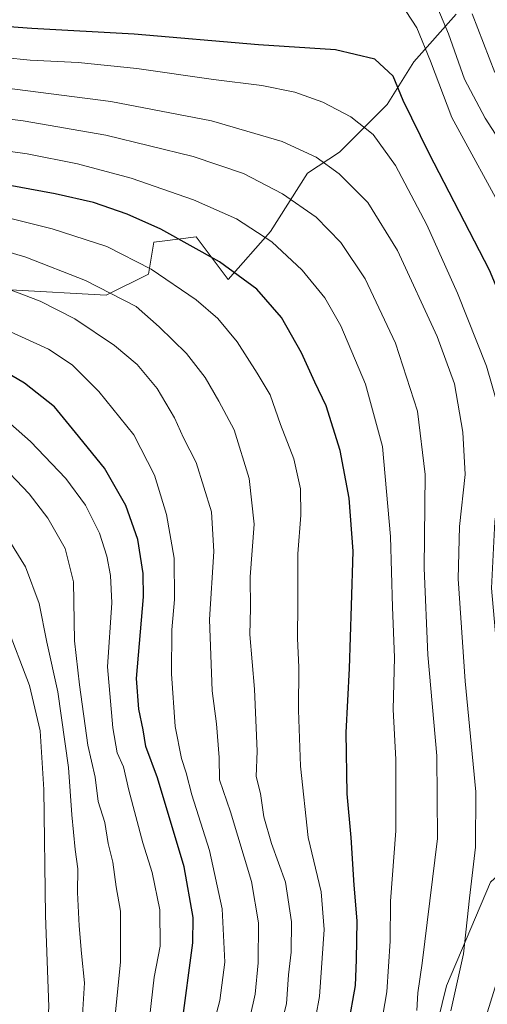
# Model space of a CAD drawing. Units: metres. Extents: x 613657 to 617089, y 4766391 to 4768762.
# Drawn here: x 615568 to 615692, y 4767052 to 4767313 of the extents above; entities that cross this region are included whole.
import ezdxf

# ---------------------------------------------------------------- set-up
doc = ezdxf.new("R2010")
doc.units = ezdxf.units.M
doc.header["$MEASUREMENT"] = 0
for name, color, linetype, lineweight in [('Arbolado forestal CxS', 92, 'Continuous', 0), ('Curva de nivel maestra', 36, 'Continuous', 30), ('Curva de nivel normal', 36, 'Continuous', 0), ('Pastizal CxS', 92, 'Continuous', 0)]:
    doc.layers.add(name, color=color, linetype=linetype, lineweight=lineweight)

# ---------------------------------------------------------------- blocks, each defined once
blk = doc.blocks.new('*U150')
at = {"layer": 'Arbolado forestal CxS', "color": 92, "linetype": 'Continuous', "lineweight": 0}
for points in [[(615672.309, 4767019.8507, 1187.1969), (615681.3069, 4767056.5705, 1184.6456), (615692.9664, 4767084.0523, 1182.0741), (615722.4116, 4767111.1599, 1169.026), (615724.5303, 4767139.7709, 1163.7419), (615708.9015, 4767166.2163, 1169.3682), (615730.9537, 4767177.9721, 1156.5274), (615747.1971, 4767195.9953, 1149.3838), (615764.0657, 4767214.6607, 1140.0994), (615789.0806, 4767230.3219, 1119.6848), (615810.1805, 4767234.5387, 1101.1037), (615818.6213, 4767259.8499, 1094.7458), (615791.0837, 4767277.2995, 1110.1591), (615757.1569, 4767295.8539, 1122.0142), (615751.5739, 4767330.0671, 1113.1473)], [(615683.8553, 4767314.2281, 1162.1138), (615672.6024, 4767301.5743, 1171.8016), (615665.5693, 4767290.3257, 1176.8854), (615652.9089, 4767277.6711, 1183.936), (615644.4691, 4767272.0467, 1187.5245), (615634.6219, 4767256.5805, 1194.8947), (615623.369, 4767243.9255, 1201.7849), (615614.9288, 4767255.1747, 1199.9317), (615605.9296, 4767254.0509, 1202.3036), (615603.6746, 4767253.7691, 1202.9775), (615602.2684, 4767245.3323, 1206.6669), (615591.0143, 4767239.7079, 1211.4984), (615565.6949, 4767241.1145, 1216.5233)]]:
    blk.add_polyline3d(points, dxfattribs=at)
blk = doc.blocks.new('*U151')
at = {"layer": 'Pastizal CxS', "color": 92, "linetype": 'Continuous', "lineweight": 0}
for points in [[(615565.6949, 4767241.1145, 1216.5233), (615591.0143, 4767239.7079, 1211.4984), (615602.2684, 4767245.3323, 1206.6669), (615603.6746, 4767253.7691, 1202.9775), (615605.9296, 4767254.0509, 1202.3036), (615614.9288, 4767255.1747, 1199.9317), (615623.369, 4767243.9255, 1201.7849), (615634.6219, 4767256.5805, 1194.8947), (615644.4691, 4767272.0467, 1187.5245), (615652.9089, 4767277.6711, 1183.936), (615665.5693, 4767290.3257, 1176.8854), (615672.6024, 4767301.5743, 1171.8016), (615683.8553, 4767314.2281, 1162.1138)], [(615751.5739, 4767330.0671, 1113.1473), (615757.1569, 4767295.8539, 1122.0142), (615791.0837, 4767277.2995, 1110.1591), (615818.6213, 4767259.8499, 1094.7458), (615810.1805, 4767234.5387, 1101.1037), (615789.0806, 4767230.3219, 1119.6848), (615764.0657, 4767214.6607, 1140.0994), (615747.1971, 4767195.9953, 1149.3838), (615730.9537, 4767177.9721, 1156.5274), (615708.9015, 4767166.2163, 1169.3682), (615724.5303, 4767139.7709, 1163.7419), (615722.4116, 4767111.1599, 1169.026), (615692.9664, 4767084.0523, 1182.0741), (615681.3069, 4767056.5705, 1184.6456), (615672.309, 4767019.8507, 1187.1969)]]:
    blk.add_polyline3d(points, dxfattribs=at)
blk = doc.blocks.new('*U153')
at = {"layer": 'Arbolado forestal CxS', "color": 92, "linetype": 'Continuous', "lineweight": 0}
for points in [[(615672.309, 4767019.8507, 1187.1969), (615681.3069, 4767056.5705, 1184.6456), (615692.9664, 4767084.0523, 1182.0741), (615722.4116, 4767111.1599, 1169.026), (615724.5303, 4767139.7709, 1163.7419), (615708.9015, 4767166.2163, 1169.3682), (615730.9537, 4767177.9721, 1156.5274), (615747.1971, 4767195.9953, 1149.3838), (615764.0657, 4767214.6607, 1140.0994), (615789.0806, 4767230.3219, 1119.6848), (615810.1805, 4767234.5387, 1101.1037), (615818.6213, 4767259.8499, 1094.7458), (615791.0837, 4767277.2995, 1110.1591), (615757.1569, 4767295.8539, 1122.0142), (615751.5739, 4767330.0671, 1113.1473)], [(615683.8553, 4767314.2281, 1162.1138), (615672.6024, 4767301.5743, 1171.8016), (615665.5693, 4767290.3257, 1176.8854), (615652.9089, 4767277.6711, 1183.936), (615644.4691, 4767272.0467, 1187.5245), (615634.6219, 4767256.5805, 1194.8947), (615623.369, 4767243.9255, 1201.7849), (615614.9288, 4767255.1747, 1199.9317), (615605.9296, 4767254.0509, 1202.3036), (615603.6746, 4767253.7691, 1202.9775), (615602.2684, 4767245.3323, 1206.6669), (615591.0143, 4767239.7079, 1211.4984), (615565.6949, 4767241.1145, 1216.5233)]]:
    blk.add_polyline3d(points, dxfattribs=at)
blk = doc.blocks.new('*U156')
at = {"layer": 'Pastizal CxS', "color": 92, "linetype": 'Continuous', "lineweight": 0}
for points in [[(615672.309, 4767019.8507, 1187.1969), (615681.3069, 4767056.5705, 1184.6456), (615692.9664, 4767084.0523, 1182.0741), (615722.4116, 4767111.1599, 1169.026), (615724.5303, 4767139.7709, 1163.7419), (615708.9015, 4767166.2163, 1169.3682), (615730.9537, 4767177.9721, 1156.5274), (615747.1971, 4767195.9953, 1149.3838), (615764.0657, 4767214.6607, 1140.0994), (615789.0806, 4767230.3219, 1119.6848), (615810.1805, 4767234.5387, 1101.1037), (615818.6213, 4767259.8499, 1094.7458), (615791.0837, 4767277.2995, 1110.1591), (615757.1569, 4767295.8539, 1122.0142), (615751.5739, 4767330.0671, 1113.1473)], [(615683.8553, 4767314.2281, 1162.1138), (615672.6024, 4767301.5743, 1171.8016), (615665.5693, 4767290.3257, 1176.8854), (615652.9089, 4767277.6711, 1183.936), (615644.4691, 4767272.0467, 1187.5245), (615634.6219, 4767256.5805, 1194.8947), (615623.369, 4767243.9255, 1201.7849), (615614.9288, 4767255.1747, 1199.9317), (615605.9296, 4767254.0509, 1202.3036), (615603.6746, 4767253.7691, 1202.9775), (615602.2684, 4767245.3323, 1206.6669), (615591.0143, 4767239.7079, 1211.4984), (615565.6949, 4767241.1145, 1216.5233)]]:
    blk.add_polyline3d(points, dxfattribs=at)
blk = doc.blocks.new('*U162')
at = {"layer": 'Curva de nivel normal', "color": 36, "linetype": 'Continuous', "lineweight": 0}
blk.add_polyline3d([(615694.1, 4767298.78, 1160), (615688.12, 4767314.37, 1160)], dxfattribs=at)
blk = doc.blocks.new('*U164')
at = {"layer": 'Curva de nivel normal', "color": 36, "linetype": 'Continuous', "lineweight": 0}
blk.add_polyline3d([(615602.07, 4767044.14, 1230), (615603.8, 4767058.88, 1230), (615605.4, 4767067.14, 1230), (615605.29, 4767076.7, 1230), (615603.24, 4767086.65, 1230), (615600.74, 4767094.48, 1230), (615597.04, 4767108.46, 1230), (615595.61, 4767114.69, 1230), (615593.96, 4767118.4, 1230), (615592.79, 4767125, 1230), (615591.38, 4767141.16, 1230), (615592.58, 4767158.17, 1230), (615592.21, 4767165.38, 1230), (615591.24, 4767170.49, 1230), (615589.23, 4767176.64, 1230), (615585.57, 4767184.04, 1230), (615580.33, 4767191.11, 1230), (615570.94, 4767200.94, 1230), (615560.32, 4767210.27, 1230)], dxfattribs=at)
blk = doc.blocks.new('*U165')
at = {"layer": 'Curva de nivel normal', "color": 36, "linetype": 'Continuous', "lineweight": 0}
blk.add_polyline3d([(615719.09, 4767046.52, 1165), (615721.86, 4767056.63, 1165), (615723.05, 4767065.14, 1165), (615724.53, 4767072, 1165), (615730.31, 4767085.36, 1165), (615732.54, 4767094.53, 1165), (615732.77, 4767099.5, 1165), (615730.62, 4767116.84, 1165), (615726.81, 4767130.45, 1165), (615724.08, 4767137.96, 1165), (615721.33, 4767148.42, 1165), (615719.52, 4767161.66, 1165), (615720.33, 4767175.35, 1165), (615724.5, 4767191.86, 1165), (615726.02, 4767201.71, 1165), (615725.24, 4767211.84, 1165), (615722.38, 4767223.42, 1165), (615715.97, 4767240.95, 1165), (615708.14, 4767258.84, 1165), (615700.53, 4767272.66, 1165), (615691.52, 4767286.69, 1165), (615686.06, 4767297.03, 1165), (615681.85, 4767309.03, 1165), (615678.29, 4767317.42, 1165)], dxfattribs=at)
blk = doc.blocks.new('*U172')
at = {"layer": 'Curva de nivel normal', "color": 36, "linetype": 'Continuous', "lineweight": 0}
blk.add_polyline3d([(615706.13, 4767037.88, 1170), (615713.76, 4767055.27, 1170), (615717.29, 4767065.89, 1170), (615719.14, 4767073.42, 1170), (615721.64, 4767079.94, 1170), (615723.51, 4767086.34, 1170), (615724.41, 4767093.84, 1170), (615724.01, 4767101.33, 1170), (615721.92, 4767111.55, 1170), (615717.8, 4767126.68, 1170), (615714.28, 4767138.79, 1170), (615711.28, 4767155.54, 1170), (615710.7, 4767170.02, 1170), (615711.73, 4767176.94, 1170), (615714.49, 4767185.57, 1170), (615716.11, 4767196.04, 1170), (615715.89, 4767209.06, 1170), (615713.27, 4767221.4, 1170), (615706.42, 4767240.61, 1170), (615697.46, 4767259.75, 1170), (615682.74, 4767286.81, 1170), (615677.06, 4767301.75, 1170), (615673.45, 4767310.6, 1170), (615670.6, 4767314.94, 1170)], dxfattribs=at)
blk = doc.blocks.new('*U187')
at = {"layer": 'Curva de nivel normal', "color": 36, "linetype": 'Continuous', "lineweight": 0}
blk.add_polyline3d([(615636.51, 4767042.4, 1210), (615638.89, 4767051.83, 1210), (615639.39, 4767059.46, 1210), (615640.11, 4767065.52, 1210), (615640.18, 4767073.58, 1210), (615638.62, 4767084.03, 1210), (615634.9, 4767094.32, 1210), (615632.85, 4767101.43, 1210), (615632.01, 4767107.58, 1210), (615630.78, 4767112.05, 1210), (615631.08, 4767118.79, 1210), (615630.38, 4767135.29, 1210), (615629.18, 4767149.72, 1210), (615629.27, 4767156.69, 1210), (615629.21, 4767165.03, 1210), (615630.25, 4767178.97, 1210), (615628.94, 4767191.1, 1210), (615624.94, 4767204.02, 1210), (615620.9, 4767211.62, 1210), (615617.3, 4767217.91, 1210), (615612.35, 4767224.26, 1210), (615605.1, 4767231.34, 1210), (615598.96, 4767236.69, 1210), (615585.52, 4767243.62, 1210), (615569.73, 4767249.81, 1210), (615550.94, 4767255.35, 1210)], dxfattribs=at)
blk = doc.blocks.new('*U189')
at = {"layer": 'Curva de nivel normal', "color": 36, "linetype": 'Continuous', "lineweight": 0}
blk.add_polyline3d([(615663.42, 4767043.11, 1195), (615665.47, 4767054.98, 1195), (615666.31, 4767068.42, 1195), (615666.46, 4767079.01, 1195), (615667.86, 4767097.68, 1195), (615667.82, 4767109.17, 1195), (615667.84, 4767116.62, 1195), (615667.17, 4767129.84, 1195), (615667.46, 4767143.69, 1195), (615666.93, 4767157.02, 1195), (615666.46, 4767175.69, 1195), (615664.28, 4767199.56, 1195), (615659.81, 4767216.16, 1195), (615653.26, 4767231.63, 1195), (615649.04, 4767239.02, 1195), (615643, 4767246.36, 1195), (615635.01, 4767253.84, 1195), (615625.58, 4767260.01, 1195), (615614.22, 4767264.98, 1195), (615597.7, 4767270.79, 1195), (615583.47, 4767274.56, 1195), (615570.09, 4767277.2, 1195), (615558.04, 4767278.84, 1195)], dxfattribs=at)
blk = doc.blocks.new('*U205')
at = {"layer": 'Curva de nivel normal', "color": 36, "linetype": 'Continuous', "lineweight": 0}
blk.add_polyline3d([(615629.23, 4767048.42, 1215), (615630.51, 4767054.34, 1215), (615631.33, 4767062.68, 1215), (615631.44, 4767073.25, 1215), (615629.6, 4767084.28, 1215), (615623.97, 4767102.72, 1215), (615621.13, 4767111.22, 1215), (615620.98, 4767117.09, 1215), (615620.32, 4767126.08, 1215), (615619.19, 4767134.84, 1215), (615618.44, 4767153.68, 1215), (615619.59, 4767171.77, 1215), (615618.97, 4767182.27, 1215), (615614.94, 4767195.36, 1215), (615611.52, 4767201.94, 1215), (615609.12, 4767207.2, 1215), (615604.58, 4767215, 1215), (615599.28, 4767221.36, 1215), (615593.29, 4767226.38, 1215), (615582.74, 4767233.44, 1215), (615573.58, 4767238.11, 1215), (615560.86, 4767242.91, 1215)], dxfattribs=at)
blk = doc.blocks.new('*U212')
at = {"layer": 'Curva de nivel normal', "color": 36, "linetype": 'Continuous', "lineweight": 0}
blk.add_polyline3d([(615593.08, 4767045.15, 1235), (615594.81, 4767062.92, 1235), (615594.86, 4767076.38, 1235), (615593.69, 4767082.84, 1235), (615592.79, 4767089.38, 1235), (615591.53, 4767094.35, 1235), (615590.7, 4767099.88, 1235), (615588.92, 4767105.48, 1235), (615588.14, 4767111.88, 1235), (615586.16, 4767120.44, 1235), (615583.95, 4767136.37, 1235), (615582.68, 4767148.11, 1235), (615582.38, 4767163.69, 1235), (615580.18, 4767172.58, 1235), (615575.56, 4767180.61, 1235), (615570.6, 4767187.06, 1235), (615562, 4767196.03, 1235)], dxfattribs=at)
blk = doc.blocks.new('*U219')
at = {"layer": 'Curva de nivel normal', "color": 36, "linetype": 'Continuous', "lineweight": 0}
blk.add_polyline3d([(615619.11, 4767045, 1220), (615621.21, 4767052.68, 1220), (615622.52, 4767062.87, 1220), (615621.8, 4767077.01, 1220), (615618.41, 4767092.44, 1220), (615613.77, 4767107.26, 1220), (615612.29, 4767113.07, 1220), (615611.02, 4767116.88, 1220), (615609.38, 4767125.34, 1220), (615608.4, 4767139.35, 1220), (615608.46, 4767151.02, 1220), (615609.2, 4767159.02, 1220), (615609.1, 4767169.99, 1220), (615607.02, 4767181.58, 1220), (615603.85, 4767192.03, 1220), (615598.42, 4767202.69, 1220), (615589.12, 4767214.16, 1220), (615582.05, 4767221.28, 1220), (615575.75, 4767225.45, 1220), (615551.26, 4767236.58, 1220)], dxfattribs=at)
blk = doc.blocks.new('*U220')
at = {"layer": 'Curva de nivel normal', "color": 36, "linetype": 'Continuous', "lineweight": 0}
blk.add_polyline3d([(615644.73, 4767037.81, 1205), (615647.65, 4767053.76, 1205), (615648.85, 4767071.5, 1205), (615648.09, 4767081.48, 1205), (615644.6, 4767095.9, 1205), (615642.54, 4767114.82, 1205), (615642.01, 4767129.69, 1205), (615642.15, 4767141.06, 1205), (615641.77, 4767148.67, 1205), (615641.91, 4767157.95, 1205), (615641.84, 4767171.16, 1205), (615642.66, 4767181.35, 1205), (615642.55, 4767188.37, 1205), (615640.84, 4767196.35, 1205), (615637.27, 4767205.46, 1205), (615634.49, 4767213.29, 1205), (615631.04, 4767219.02, 1205), (615625.76, 4767227.36, 1205), (615620.66, 4767233.58, 1205), (615614.9, 4767238.47, 1205), (615603.01, 4767246.59, 1205), (615591.26, 4767252.62, 1205), (615576.74, 4767257.32, 1205), (615552.54, 4767263.37, 1205)], dxfattribs=at)
blk = doc.blocks.new('*U222')
at = {"layer": 'Curva de nivel normal', "color": 36, "linetype": 'Continuous', "lineweight": 0}
blk.add_polyline3d([(615673.45, 4767050.04, 1190), (615673.73, 4767054.74, 1190), (615674.8, 4767062.57, 1190), (615678.91, 4767095.66, 1190), (615678.69, 4767117.53, 1190), (615676.37, 4767144.32, 1190), (615675.4, 4767167.36, 1190), (615675.62, 4767192.2, 1190), (615673.6, 4767208.99, 1190), (615667.74, 4767226.99, 1190), (615659.68, 4767244.09, 1190), (615653.31, 4767253.73, 1190), (615646.75, 4767260.39, 1190), (615637.82, 4767266.64, 1190), (615627.46, 4767271.96, 1190), (615614.12, 4767276.5, 1190), (615590.94, 4767282.12, 1190), (615569.04, 4767285.99, 1190), (615547.6, 4767288.65, 1190)], dxfattribs=at)
blk = doc.blocks.new('*U227')
at = {"layer": 'Curva de nivel normal', "color": 36, "linetype": 'Continuous', "lineweight": 0}
blk.add_polyline3d([(615556.79, 4767303.5, 1180), (615570.89, 4767302.04, 1180), (615583.64, 4767301.4, 1180), (615599.17, 4767299.86, 1180), (615619.49, 4767296.91, 1180), (615632.28, 4767295.32, 1180), (615641.03, 4767293.58, 1180), (615648.53, 4767290.9, 1180), (615655.9, 4767287, 1180), (615661.86, 4767282.33, 1180), (615667.78, 4767274.15, 1180), (615676.09, 4767258.35, 1180), (615684.2, 4767240.24, 1180), (615691.92, 4767220.87, 1180), (615696.77, 4767204.02, 1180), (615696.27, 4767194.67, 1180), (615694.14, 4767179.69, 1180), (615693.21, 4767162.02, 1180), (615695.39, 4767136.93, 1180), (615699.9, 4767108.73, 1180), (615701.5, 4767091.91, 1180), (615700.02, 4767075.09, 1180), (615689.46, 4767040.87, 1180)], dxfattribs=at)
blk = doc.blocks.new('*U247')
at = {"layer": 'Curva de nivel normal', "color": 36, "linetype": 'Continuous', "lineweight": 0}
blk.add_polyline3d([(615682.48, 4767049.91, 1185), (615685.79, 4767065.04, 1185), (615687.41, 4767079.85, 1185), (615689, 4767093.35, 1185), (615689.08, 4767108.02, 1185), (615686.27, 4767137.35, 1185), (615684.36, 4767164.55, 1185), (615684.74, 4767178.38, 1185), (615686.24, 4767192.16, 1185), (615685.61, 4767203.37, 1185), (615683.44, 4767216.19, 1185), (615678.83, 4767228.73, 1185), (615668.28, 4767251.54, 1185), (615660.42, 4767264.34, 1185), (615652.82, 4767271.9, 1185), (615646.76, 4767276.33, 1185), (615637.68, 4767280.46, 1185), (615618.96, 4767285.99, 1185), (615592.27, 4767291.1, 1185), (615560.52, 4767295.13, 1185)], dxfattribs=at)
blk = doc.blocks.new('*U256')
at = {"layer": 'Curva de nivel maestra', "color": 36, "linetype": 'Continuous', "lineweight": 30}
blk.add_polyline3d([(615701.17, 4767048.01, 1175), (615708.9, 4767064.68, 1175), (615712.85, 4767077.01, 1175), (615713.22, 4767093.34, 1175), (615709.62, 4767115.35, 1175), (615704.92, 4767136.75, 1175), (615702.19, 4767158.29, 1175), (615702.15, 4767171.42, 1175), (615703.65, 4767179.76, 1175), (615705.5, 4767186.19, 1175), (615706.34, 4767192.75, 1175), (615706.49, 4767204.14, 1175), (615705.51, 4767212.58, 1175), (615702.05, 4767223.94, 1175), (615692.66, 4767246.36, 1175), (615676.67, 4767277.28, 1175), (615669.8, 4767291.36, 1175), (615667.14, 4767297.81, 1175), (615662.32, 4767302.34, 1175), (615651.84, 4767304.8, 1175), (615631.46, 4767306.07, 1175), (615598.48, 4767308.91, 1175), (615571.3, 4767310.4, 1175), (615553.32, 4767311.76, 1175)], dxfattribs=at)
blk = doc.blocks.new('*U258')
at = {"layer": 'Curva de nivel maestra', "color": 36, "linetype": 'Continuous', "lineweight": 30}
blk.add_polyline3d([(615655.32, 4767046.2, 1200), (615657.2, 4767056.68, 1200), (615657.39, 4767063.46, 1200), (615657.62, 4767073.8, 1200), (615656.83, 4767083.27, 1200), (615656.01, 4767095.92, 1200), (615654.95, 4767107.5, 1200), (615654.65, 4767123.78, 1200), (615655.61, 4767140.73, 1200), (615656.1, 4767157.38, 1200), (615656.52, 4767171.82, 1200), (615655.5, 4767185.91, 1200), (615653.12, 4767198.58, 1200), (615649.37, 4767210.39, 1200), (615646.41, 4767216.69, 1200), (615642.86, 4767224.42, 1200), (615637.5, 4767233.84, 1200), (615630.96, 4767241.36, 1200), (615621.1, 4767248.54, 1200), (615605.56, 4767257.22, 1200), (615596.6, 4767261.21, 1200), (615587.66, 4767264.26, 1200), (615577.48, 4767266.62, 1200), (615561.58, 4767269.52, 1200)], dxfattribs=at)
blk = doc.blocks.new('*U265')
at = {"layer": 'Curva de nivel maestra', "color": 36, "linetype": 'Continuous', "lineweight": 30}
blk.add_polyline3d([(615611.08, 4767046.02, 1225), (615614.06, 4767067.96, 1225), (615614.08, 4767074.71, 1225), (615611.72, 4767088.12, 1225), (615604.66, 4767111.76, 1225), (615601.52, 4767120.06, 1225), (615600.83, 4767124.43, 1225), (615599.69, 4767129.98, 1225), (615599.12, 4767138.09, 1225), (615600.92, 4767159.69, 1225), (615600.82, 4767165.95, 1225), (615599.44, 4767174.93, 1225), (615596.28, 4767183.99, 1225), (615590.61, 4767193.89, 1225), (615582.93, 4767203.34, 1225), (615577.3, 4767210.09, 1225), (615569.4, 4767216.36, 1225), (615558.3, 4767222.86, 1225)], dxfattribs=at)

msp = doc.modelspace()

# ---------------------------------------------------------------- linework, layer by layer
at = {"layer": 'Curva de nivel normal', "color": 36, "linetype": 'Continuous', "lineweight": 0}
for points in [[(615614.05, 4766907.42, 1240), (615606.51, 4766920.57, 1240), (615595.75, 4766938.4, 1240), (615589.48, 4766948.23, 1240), (615585.86, 4766958.72, 1240), (615584.29, 4766974.38, 1240), (615583.86, 4766998.2, 1240), (615582.81, 4767015.42, 1240), (615582.97, 4767024.82, 1240), (615583.33, 4767035.43, 1240), (615584.63, 4767046.04, 1240), (615585.33, 4767057.4, 1240), (615584.52, 4767065.16, 1240), (615583.84, 4767072.53, 1240), (615583.44, 4767081.33, 1240), (615583.56, 4767087.6, 1240), (615582.84, 4767092.73, 1240), (615581.98, 4767101.95, 1240), (615581.09, 4767114.49, 1240), (615578.19, 4767134.54, 1240), (615575.32, 4767147.74, 1240), (615573.26, 4767158.01, 1240), (615569.64, 4767167.72, 1240), (615561.7, 4767180.45, 1240)], [(615606.47, 4766905.3, 1245), (615595.46, 4766924.4, 1245), (615585.88, 4766939.61, 1245), (615581.94, 4766946.99, 1245), (615579.43, 4766954.78, 1245), (615577.66, 4766966.34, 1245), (615576.8, 4766980.01, 1245), (615575.78, 4766993.39, 1245), (615575.3, 4767003.85, 1245), (615574.46, 4767011.39, 1245), (615574.63, 4767016.01, 1245), (615574.56, 4767020.34, 1245), (615574.9, 4767026.89, 1245), (615574.95, 4767037.38, 1245), (615575.84, 4767051.01, 1245), (615574.96, 4767075.21, 1245), (615574.53, 4767108.68, 1245), (615573.51, 4767124.23, 1245), (615570.72, 4767136.21, 1245), (615564.47, 4767152.64, 1245)]]:
    msp.add_polyline3d(points, dxfattribs=at)

# ---------------------------------------------------------------- block references
at = {"layer": 'Arbolado forestal CxS', "color": 92, "linetype": 'Continuous', "lineweight": 0}
for name in ['*U150', '*U153']:
    msp.add_blockref(name, (0, 0), dxfattribs=at)
at = {"layer": 'Curva de nivel maestra', "color": 36, "linetype": 'Continuous', "lineweight": 30}
for name in ['*U256', '*U258', '*U265']:
    msp.add_blockref(name, (0, 0), dxfattribs=at)
at = {"layer": 'Curva de nivel normal', "color": 36, "linetype": 'Continuous', "lineweight": 0}
for name in ['*U162', '*U165', '*U172', '*U227', '*U247', '*U222', '*U189', '*U220', '*U187', '*U205', '*U219', '*U164', '*U212']:
    msp.add_blockref(name, (0, 0), dxfattribs=at)
at = {"layer": 'Pastizal CxS', "color": 92, "linetype": 'Continuous', "lineweight": 0}
for name in ['*U151', '*U156']:
    msp.add_blockref(name, (0, 0), dxfattribs=at)

doc.saveas('drawing.dxf')
